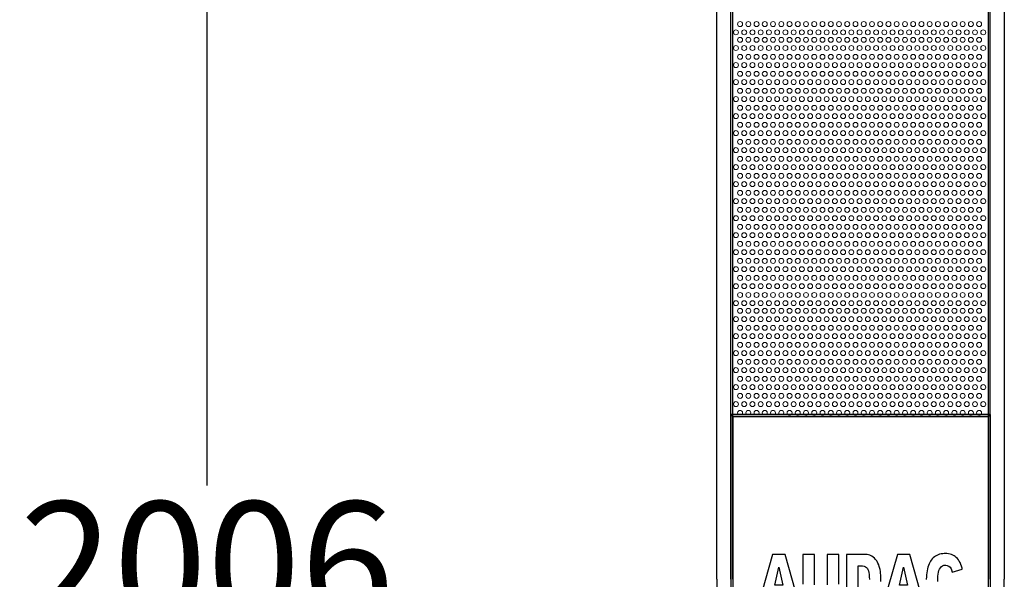
# Model space of a CAD drawing. Units: millimetres. Extents: x -169 to 1807, y -18 to 2327.
# Drawn here: x -169 to 70, y 1324 to 1459 of the extents above; entities that cross this region are included whole.
import ezdxf

# ---------------------------------------------------------------- set-up
doc = ezdxf.new("R2010")
doc.units = ezdxf.units.MM
for name, color, linetype, lineweight in [('Dimension', 7, 'Continuous', 15), ('Visible (ISO)', 7, 'Continuous', 25), ('Visible Narrow (ISO)', 7, 'Continuous', 5)]:
    doc.layers.add(name, color=color, linetype=linetype, lineweight=lineweight)
doc.styles.get("Standard").update_dxf_attribs({"font": 'arial.ttf'})
doc.dimstyles.new('ISO-25', dxfattribs={"dimtxt": 30, "dimasz": 30, "dimexe": 1.25, "dimexo": 0.625, "dimgap": 7.5, "dimtad": 1, "dimtih": 1, "dimtoh": 1, "dimtxsty": 'Standard', "dimcen": 2.5, "dimadec": 0, "dimazin": 0, "dimtfac": 1, "dimtmove": 0, "dimatfit": 3, "dimfxl": 0, "dimarcsym": 0})

# ---------------------------------------------------------------- blocks, each defined once
blk = doc.blocks.new('*D6')
at = {"layer": 'Defpoints', "color": 0, "transparency": 16777216}
for p in [(-123.65, 2326.5), (0.1, 2326.5), (0.1, 320.5)]:
    blk.add_point(p, dxfattribs=at)
at = {"layer": 'Dimension', "color": 0, "lineweight": -2, "transparency": 16777216}
for p, q in [((-0.53, 2326.5), (-124.9, 2326.5)), ((-123.65, 2296.5), (-123.65, 1346.32)), ((-123.65, 350.5), (-123.65, 1300.68)), ((-0.53, 320.5), (-124.9, 320.5))]:
    blk.add_line(p, q, dxfattribs=at)
at = {"layer": 'Dimension', "color": 0, "transparency": 16777216}
for points in [[(-128.65, 2296.5), (-118.65, 2296.5), (-123.65, 2326.5)], [(-128.65, 350.5), (-118.65, 350.5), (-123.65, 320.5)]]:
    blk.add_solid(points, dxfattribs=at)
at = {"layer": 'Dimension', "color": 0, "transparency": 16777216, "insert": (-123.65, 1323.5), "char_height": 30, "attachment_point": 5}
blk.add_mtext('2006', dxfattribs=at)

msp = doc.modelspace()

# ---------------------------------------------------------------- linework, layer by layer
at = {"layer": 'Visible (ISO)'}
for p, q in [((0.056, 1323.5), (0.056, 2323.5)), ((3.456, 1323.5), (3.456, 2323.5)), ((3.93, 1323.5), (3.93, 2323.5)), ((65.93, 1323.5), (65.93, 2323.5)), ((66.404, 1323.5), (66.404, 2323.5)), ((69.804, 2323.5), (69.804, 1323.5)), ((3.456, 1363.5), (66.404, 1363.5)), ((3.456, 1363.5), (3.456, 1283.5)), ((66.404, 1363.5), (3.456, 1363.5)), ((3.956, 1363), (65.904, 1363)), ((3.956, 1363), (3.956, 1284)), ((65.904, 1363), (65.904, 1284)), ((66.404, 1363.5), (66.404, 1283.5)), ((0.056, 1323.5), (0.056, 323.5)), ((3.456, 1323.5), (3.456, 323.5)), ((3.93, 1323.5), (3.93, 323.5)), ((65.93, 323.5), (65.93, 1323.5)), ((66.404, 1323.5), (66.404, 323.5)), ((69.804, 323.5), (69.804, 1323.5))]:
    msp.add_line(p, q, dxfattribs=at)
for points in [[(13.59, 1329.553), (10.186, 1317.452), (13.048, 1317.452), (13.485, 1319.452), (16.668, 1319.452), (17.126, 1317.452), (20.055, 1317.452), (16.646, 1329.553)], [(43.854, 1329.553), (40.445, 1317.452), (43.313, 1317.452), (43.749, 1319.452), (46.926, 1319.452), (47.385, 1317.452), (50.319, 1317.452), (46.91, 1329.553)], [(15.087, 1326.414), (16.088, 1322.065), (14.093, 1322.065)], [(45.352, 1326.414), (46.346, 1322.065), (44.357, 1322.065)]]:
    msp.add_lwpolyline(points, close=True, dxfattribs=at)
for points in [[(23.752, 1322.17), (23.752, 1329.553), (20.956, 1329.553), (20.956, 1322.347)], [(29.648, 1322.347), (29.648, 1329.553), (26.852, 1329.553), (26.852, 1322.17)], [(39.876, 1322.961), (39.881, 1323.541), (39.876, 1324.016), (39.848, 1324.497), (39.804, 1324.972), (39.743, 1325.436), (39.66, 1325.889), (39.599, 1326.16), (39.478, 1326.613), (39.323, 1327.044), (39.146, 1327.448), (38.942, 1327.829), (38.837, 1327.995), (38.588, 1328.332), (38.317, 1328.63), (38.019, 1328.884), (37.693, 1329.105), (37.5, 1329.21), (37.201, 1329.332), (36.87, 1329.426), (36.51, 1329.498), (36.118, 1329.536), (35.704, 1329.553), (31.537, 1329.553), (31.537, 1317.452)], [(55.248, 1329.752), (54.85, 1329.724), (54.469, 1329.663), (54.11, 1329.575), (53.767, 1329.459), (53.441, 1329.315), (53.132, 1329.138), (52.844, 1328.934), (52.574, 1328.702), (52.319, 1328.442), (52.082, 1328.149), (51.927, 1327.928), (51.728, 1327.597), (51.551, 1327.243), (51.397, 1326.862), (51.259, 1326.458), (51.142, 1326.033), (51.049, 1325.58), (50.977, 1325.105), (50.921, 1324.607), (50.894, 1324.082), (50.883, 1323.535), (50.883, 1323.458)], [(53.701, 1322.933), (53.69, 1323.557), (53.69, 1323.685), (53.712, 1324.265), (53.762, 1324.779), (53.834, 1325.226), (53.938, 1325.613), (54.077, 1325.939), (54.292, 1326.304), (54.552, 1326.591), (54.845, 1326.795), (55.171, 1326.917), (55.535, 1326.961), (55.613, 1326.956), (55.972, 1326.889), (56.292, 1326.729), (56.342, 1326.696), (56.63, 1326.425), (56.873, 1326.066), (57, 1325.768), (57.143, 1325.259), (59.619, 1325.994), (59.564, 1326.204), (59.42, 1326.685), (59.254, 1327.133), (59.072, 1327.547), (58.873, 1327.923), (58.652, 1328.26), (58.42, 1328.564), (58.16, 1328.834), (57.911, 1329.05), (57.63, 1329.238), (57.326, 1329.398), (57, 1329.525), (56.652, 1329.625), (56.276, 1329.702), (55.884, 1329.746), (55.464, 1329.757), (55.248, 1329.752)], [(34.339, 1320.203), (34.339, 1326.812), (35.041, 1326.812), (35.405, 1326.79), (35.781, 1326.707), (36.107, 1326.563), (36.378, 1326.364), (36.599, 1326.099), (36.726, 1325.867), (36.848, 1325.53), (36.947, 1325.121), (37.013, 1324.64), (37.052, 1324.088), (37.069, 1323.469)]]:
    msp.add_lwpolyline(points, dxfattribs=at)
for points in [[(3.956, 1363), (3.847, 1363.109), (3.738, 1363.218), (3.636, 1363.32), (3.547, 1363.408), (3.482, 1363.474), (3.456, 1363.5)], [(66.404, 1363.5), (66.378, 1363.474), (66.313, 1363.408), (66.224, 1363.32), (66.122, 1363.218), (66.013, 1363.109), (65.904, 1363)]]:
    msp.add_spline(points, degree=3, dxfattribs=at)
at = {"layer": 'Visible Narrow (ISO)'}
for centre in [(5.698, 1458.324), (7.698, 1458.324), (9.698, 1458.324), (11.698, 1458.324), (13.698, 1458.324), (15.698, 1458.324), (17.698, 1458.324), (19.698, 1458.324), (21.698, 1458.324), (23.698, 1458.324), (25.698, 1458.324), (27.698, 1458.324), (29.698, 1458.324), (31.698, 1458.324), (33.698, 1458.324), (35.698, 1458.324), (37.698, 1458.324), (39.698, 1458.324), (41.698, 1458.324), (43.698, 1458.324), (45.698, 1458.324), (47.698, 1458.324), (49.698, 1458.324), (51.698, 1458.324), (53.698, 1458.324), (55.698, 1458.324), (57.698, 1458.324), (59.698, 1458.324), (61.698, 1458.324), (63.698, 1458.324), (4.698, 1456.324), (5.698, 1454.499), (6.698, 1456.324), (7.698, 1454.499), (8.698, 1456.324), (9.698, 1454.499), (10.698, 1456.324), (11.698, 1454.499), (12.698, 1456.324), (13.698, 1454.499), (14.698, 1456.324), (15.698, 1454.499), (16.698, 1456.324), (16.698, 1456.324), (17.698, 1454.499), (18.698, 1456.324), (19.698, 1454.499), (20.698, 1456.324), (21.698, 1454.499), (22.698, 1456.324), (23.698, 1454.499), (24.698, 1456.324), (25.698, 1454.499), (26.698, 1456.324), (27.698, 1454.499), (28.698, 1456.324), (28.698, 1456.324), (29.698, 1454.499), (30.698, 1456.324), (31.698, 1454.499), (32.698, 1456.324), (33.698, 1454.499), (34.698, 1456.324), (35.698, 1454.499), (36.698, 1456.324), (37.698, 1454.499), (38.698, 1456.324), (39.698, 1454.499), (40.698, 1456.324), (40.698, 1456.324), (41.698, 1454.499), (42.698, 1456.324), (43.698, 1454.499), (44.698, 1456.324), (45.698, 1454.499), (46.698, 1456.324), (47.698, 1454.499), (48.698, 1456.324), (49.698, 1454.499), (50.698, 1456.324), (51.698, 1454.499), (52.698, 1456.324), (52.698, 1456.324), (53.698, 1454.499), (54.698, 1456.324), (55.698, 1454.499), (56.698, 1456.324), (57.698, 1454.499), (58.698, 1456.324), (59.698, 1454.499), (60.698, 1456.324), (61.698, 1454.499), (62.698, 1456.324), (63.698, 1454.499), (64.698, 1456.324), (4.698, 1452.499), (6.698, 1452.499), (8.698, 1452.499), (10.698, 1452.499), (12.698, 1452.499), (14.698, 1452.499), (16.698, 1452.499), (16.698, 1452.499), (18.698, 1452.499), (20.698, 1452.499), (22.698, 1452.499), (24.698, 1452.499), (26.698, 1452.499), (28.698, 1452.499), (28.698, 1452.499), (30.698, 1452.499), (32.698, 1452.499), (34.698, 1452.499), (36.698, 1452.499), (38.698, 1452.499), (40.698, 1452.499), (40.698, 1452.499), (42.698, 1452.499), (44.698, 1452.499), (46.698, 1452.499), (48.698, 1452.499), (50.698, 1452.499), (52.698, 1452.499), (52.698, 1452.499), (54.698, 1452.499), (56.698, 1452.499), (58.698, 1452.499), (60.698, 1452.499), (62.698, 1452.499), (64.698, 1452.499), (5.698, 1450.369), (7.698, 1450.369), (9.698, 1450.369), (11.698, 1450.369), (13.698, 1450.369), (15.698, 1450.369), (17.698, 1450.369), (19.698, 1450.369), (21.698, 1450.369), (23.698, 1450.369), (25.698, 1450.369), (27.698, 1450.369), (29.698, 1450.369), (31.698, 1450.369), (33.698, 1450.369), (35.698, 1450.369), (37.698, 1450.369), (39.698, 1450.369), (41.698, 1450.369), (43.698, 1450.369), (45.698, 1450.369), (47.698, 1450.369), (49.698, 1450.369), (51.698, 1450.369), (53.698, 1450.369), (55.698, 1450.369), (57.698, 1450.369), (59.698, 1450.369), (61.698, 1450.369), (63.698, 1450.369), (4.698, 1448.369), (6.698, 1448.369), (8.698, 1448.369), (10.698, 1448.369), (12.698, 1448.369), (14.698, 1448.369), (16.698, 1448.369), (16.698, 1448.369), (18.698, 1448.369), (20.698, 1448.369), (22.698, 1448.369), (24.698, 1448.369), (26.698, 1448.369), (28.698, 1448.369), (28.698, 1448.369), (30.698, 1448.369), (32.698, 1448.369), (34.698, 1448.369), (36.698, 1448.369), (38.698, 1448.369), (40.698, 1448.369), (40.698, 1448.369), (42.698, 1448.369), (44.698, 1448.369), (46.698, 1448.369), (48.698, 1448.369), (50.698, 1448.369), (52.698, 1448.369), (52.698, 1448.369), (54.698, 1448.369), (56.698, 1448.369), (58.698, 1448.369), (60.698, 1448.369), (62.698, 1448.369), (64.698, 1448.369), (5.698, 1446.239), (7.698, 1446.239), (9.698, 1446.239), (11.698, 1446.239), (13.698, 1446.239), (15.698, 1446.239), (17.698, 1446.239), (19.698, 1446.239), (21.698, 1446.239), (23.698, 1446.239), (25.698, 1446.239), (27.698, 1446.239), (29.698, 1446.239), (31.698, 1446.239), (33.698, 1446.239), (35.698, 1446.239), (37.698, 1446.239), (39.698, 1446.239), (41.698, 1446.239), (43.698, 1446.239), (45.698, 1446.239), (47.698, 1446.239), (49.698, 1446.239), (51.698, 1446.239), (53.698, 1446.239), (55.698, 1446.239), (57.698, 1446.239), (59.698, 1446.239), (61.698, 1446.239), (63.698, 1446.239), (4.698, 1444.239), (6.698, 1444.239), (8.698, 1444.239), (10.698, 1444.239), (12.698, 1444.239), (14.698, 1444.239), (16.698, 1444.239), (16.698, 1444.239), (18.698, 1444.239), (20.698, 1444.239), (22.698, 1444.239), (24.698, 1444.239), (26.698, 1444.239), (28.698, 1444.239), (28.698, 1444.239), (30.698, 1444.239), (32.698, 1444.239), (34.698, 1444.239), (36.698, 1444.239), (38.698, 1444.239), (40.698, 1444.239), (40.698, 1444.239), (42.698, 1444.239), (44.698, 1444.239), (46.698, 1444.239), (48.698, 1444.239), (50.698, 1444.239), (52.698, 1444.239), (52.698, 1444.239), (54.698, 1444.239), (56.698, 1444.239), (58.698, 1444.239), (60.698, 1444.239), (62.698, 1444.239), (64.698, 1444.239), (4.698, 1440.109), (5.698, 1442.109), (6.698, 1440.109), (7.698, 1442.109), (8.698, 1440.109), (9.698, 1442.109), (10.698, 1440.109), (11.698, 1442.109), (12.698, 1440.109), (13.698, 1442.109), (14.698, 1440.109), (15.698, 1442.109), (16.698, 1440.109), (16.698, 1440.109), (17.698, 1442.109), (18.698, 1440.109), (19.698, 1442.109), (20.698, 1440.109), (21.698, 1442.109), (22.698, 1440.109), (23.698, 1442.109), (24.698, 1440.109), (25.698, 1442.109), (26.698, 1440.109), (27.698, 1442.109), (28.698, 1440.109), (28.698, 1440.109), (29.698, 1442.109), (30.698, 1440.109), (31.698, 1442.109), (32.698, 1440.109), (33.698, 1442.109), (34.698, 1440.109), (35.698, 1442.109), (36.698, 1440.109), (37.698, 1442.109), (38.698, 1440.109), (39.698, 1442.109), (40.698, 1440.109), (40.698, 1440.109), (41.698, 1442.109), (42.698, 1440.109), (43.698, 1442.109), (44.698, 1440.109), (45.698, 1442.109), (46.698, 1440.109), (47.698, 1442.109), (48.698, 1440.109), (49.698, 1442.109), (50.698, 1440.109), (51.698, 1442.109), (52.698, 1440.109), (52.698, 1440.109), (53.698, 1442.109), (54.698, 1440.109), (55.698, 1442.109), (56.698, 1440.109), (57.698, 1442.109), (58.698, 1440.109), (59.698, 1442.109), (60.698, 1440.109), (61.698, 1442.109), (62.698, 1440.109), (63.698, 1442.109), (64.698, 1440.109), (5.698, 1437.979), (7.698, 1437.979), (9.698, 1437.979), (11.698, 1437.979), (13.698, 1437.979), (15.698, 1437.979), (17.698, 1437.979), (19.698, 1437.979), (21.698, 1437.979), (23.698, 1437.979), (25.698, 1437.979), (27.698, 1437.979), (29.698, 1437.979), (31.698, 1437.979), (33.698, 1437.979), (35.698, 1437.979), (37.698, 1437.979), (39.698, 1437.979), (41.698, 1437.979), (43.698, 1437.979), (45.698, 1437.979), (47.698, 1437.979), (49.698, 1437.979), (51.698, 1437.979), (53.698, 1437.979), (55.698, 1437.979), (57.698, 1437.979), (59.698, 1437.979), (61.698, 1437.979), (63.698, 1437.979), (4.698, 1435.979), (6.698, 1435.979), (8.698, 1435.979), (10.698, 1435.979), (12.698, 1435.979), (14.698, 1435.979), (16.698, 1435.979), (16.698, 1435.979), (18.698, 1435.979), (20.698, 1435.979), (22.698, 1435.979), (24.698, 1435.979), (26.698, 1435.979), (28.698, 1435.979), (28.698, 1435.979), (30.698, 1435.979), (32.698, 1435.979), (34.698, 1435.979), (36.698, 1435.979), (38.698, 1435.979), (40.698, 1435.979), (40.698, 1435.979), (42.698, 1435.979), (44.698, 1435.979), (46.698, 1435.979), (48.698, 1435.979), (50.698, 1435.979), (52.698, 1435.979), (52.698, 1435.979), (54.698, 1435.979), (56.698, 1435.979), (58.698, 1435.979), (60.698, 1435.979), (62.698, 1435.979), (64.698, 1435.979), (5.698, 1433.849), (7.698, 1433.849), (9.698, 1433.849), (11.698, 1433.849), (13.698, 1433.849), (15.698, 1433.849), (17.698, 1433.849), (19.698, 1433.849), (21.698, 1433.849), (23.698, 1433.849), (25.698, 1433.849), (27.698, 1433.849), (29.698, 1433.849), (31.698, 1433.849), (33.698, 1433.849), (35.698, 1433.849), (37.698, 1433.849), (39.698, 1433.849), (41.698, 1433.849), (43.698, 1433.849), (45.698, 1433.849), (47.698, 1433.849), (49.698, 1433.849), (51.698, 1433.849), (53.698, 1433.849), (55.698, 1433.849), (57.698, 1433.849), (59.698, 1433.849), (61.698, 1433.849), (63.698, 1433.849), (4.698, 1431.849), (6.698, 1431.849), (8.698, 1431.849), (10.698, 1431.849), (12.698, 1431.849), (14.698, 1431.849), (16.698, 1431.849), (16.698, 1431.849), (18.698, 1431.849), (20.698, 1431.849), (22.698, 1431.849), (24.698, 1431.849), (26.698, 1431.849), (28.698, 1431.849), (28.698, 1431.849), (30.698, 1431.849), (32.698, 1431.849), (34.698, 1431.849), (36.698, 1431.849), (38.698, 1431.849), (40.698, 1431.849), (40.698, 1431.849), (42.698, 1431.849), (44.698, 1431.849), (46.698, 1431.849), (48.698, 1431.849), (50.698, 1431.849), (52.698, 1431.849), (52.698, 1431.849), (54.698, 1431.849), (56.698, 1431.849), (58.698, 1431.849), (60.698, 1431.849), (62.698, 1431.849), (64.698, 1431.849), (5.698, 1429.719), (7.698, 1429.719), (9.698, 1429.719), (11.698, 1429.719), (13.698, 1429.719), (15.698, 1429.719), (17.698, 1429.719), (19.698, 1429.719), (21.698, 1429.719), (23.698, 1429.719), (25.698, 1429.719), (27.698, 1429.719), (29.698, 1429.719), (31.698, 1429.719), (33.698, 1429.719), (35.698, 1429.719), (37.698, 1429.719), (39.698, 1429.719), (41.698, 1429.719), (43.698, 1429.719), (45.698, 1429.719), (47.698, 1429.719), (49.698, 1429.719), (51.698, 1429.719), (53.698, 1429.719), (55.698, 1429.719), (57.698, 1429.719), (59.698, 1429.719), (61.698, 1429.719), (63.698, 1429.719), (4.698, 1427.719), (5.698, 1425.589), (6.698, 1427.719), (7.698, 1425.589), (8.698, 1427.719), (9.698, 1425.589), (10.698, 1427.719), (11.698, 1425.589), (12.698, 1427.719), (13.698, 1425.589), (14.698, 1427.719), (15.698, 1425.589), (16.698, 1427.719), (16.698, 1427.719), (17.698, 1425.589), (18.698, 1427.719), (19.698, 1425.589), (20.698, 1427.719), (21.698, 1425.589), (22.698, 1427.719), (23.698, 1425.589), (24.698, 1427.719), (25.698, 1425.589), (26.698, 1427.719), (27.698, 1425.589), (28.698, 1427.719), (28.698, 1427.719), (29.698, 1425.589), (30.698, 1427.719), (31.698, 1425.589), (32.698, 1427.719), (33.698, 1425.589), (34.698, 1427.719), (35.698, 1425.589), (36.698, 1427.719), (37.698, 1425.589), (38.698, 1427.719), (39.698, 1425.589), (40.698, 1427.719), (40.698, 1427.719), (41.698, 1425.589), (42.698, 1427.719), (43.698, 1425.589), (44.698, 1427.719), (45.698, 1425.589), (46.698, 1427.719), (47.698, 1425.589), (48.698, 1427.719), (49.698, 1425.589), (50.698, 1427.719), (51.698, 1425.589), (52.698, 1427.719), (52.698, 1427.719), (53.698, 1425.589), (54.698, 1427.719), (55.698, 1425.589), (56.698, 1427.719), (57.698, 1425.589), (58.698, 1427.719), (59.698, 1425.589), (60.698, 1427.719), (61.698, 1425.589), (62.698, 1427.719), (63.698, 1425.589), (64.698, 1427.719), (4.698, 1423.589), (6.698, 1423.589), (8.698, 1423.589), (10.698, 1423.589), (12.698, 1423.589), (14.698, 1423.589), (16.698, 1423.589), (16.698, 1423.589), (18.698, 1423.589), (20.698, 1423.589), (22.698, 1423.589), (24.698, 1423.589), (26.698, 1423.589), (28.698, 1423.589), (28.698, 1423.589), (30.698, 1423.589), (32.698, 1423.589), (34.698, 1423.589), (36.698, 1423.589), (38.698, 1423.589), (40.698, 1423.589), (40.698, 1423.589), (42.698, 1423.589), (44.698, 1423.589), (46.698, 1423.589), (48.698, 1423.589), (50.698, 1423.589), (52.698, 1423.589), (52.698, 1423.589), (54.698, 1423.589), (56.698, 1423.589), (58.698, 1423.589), (60.698, 1423.589), (62.698, 1423.589), (64.698, 1423.589), (5.698, 1421.459), (7.698, 1421.459), (9.698, 1421.459), (11.698, 1421.459), (13.698, 1421.459), (15.698, 1421.459), (17.698, 1421.459), (19.698, 1421.459), (21.698, 1421.459), (23.698, 1421.459), (25.698, 1421.459), (27.698, 1421.459), (29.698, 1421.459), (31.698, 1421.459), (33.698, 1421.459), (35.698, 1421.459), (37.698, 1421.459), (39.698, 1421.459), (41.698, 1421.459), (43.698, 1421.459), (45.698, 1421.459), (47.698, 1421.459), (49.698, 1421.459), (51.698, 1421.459), (53.698, 1421.459), (55.698, 1421.459), (57.698, 1421.459), (59.698, 1421.459), (61.698, 1421.459), (63.698, 1421.459), (4.698, 1419.459), (6.698, 1419.459), (8.698, 1419.459), (10.698, 1419.459), (12.698, 1419.459), (14.698, 1419.459), (16.698, 1419.459), (16.698, 1419.459), (18.698, 1419.459), (20.698, 1419.459), (22.698, 1419.459), (24.698, 1419.459), (26.698, 1419.459), (28.698, 1419.459), (28.698, 1419.459), (30.698, 1419.459), (32.698, 1419.459), (34.698, 1419.459), (36.698, 1419.459), (38.698, 1419.459), (40.698, 1419.459), (40.698, 1419.459), (42.698, 1419.459), (44.698, 1419.459), (46.698, 1419.459), (48.698, 1419.459), (50.698, 1419.459), (52.698, 1419.459), (52.698, 1419.459), (54.698, 1419.459), (56.698, 1419.459), (58.698, 1419.459), (60.698, 1419.459), (62.698, 1419.459), (64.698, 1419.459), (5.698, 1417.329), (7.698, 1417.329), (9.698, 1417.329), (11.698, 1417.329), (13.698, 1417.329), (15.698, 1417.329), (17.698, 1417.329), (19.698, 1417.329), (21.698, 1417.329), (23.698, 1417.329), (25.698, 1417.329), (27.698, 1417.329), (29.698, 1417.329), (31.698, 1417.329), (33.698, 1417.329), (35.698, 1417.329), (37.698, 1417.329), (39.698, 1417.329), (41.698, 1417.329), (43.698, 1417.329), (45.698, 1417.329), (47.698, 1417.329), (49.698, 1417.329), (51.698, 1417.329), (53.698, 1417.329), (55.698, 1417.329), (57.698, 1417.329), (59.698, 1417.329), (61.698, 1417.329), (63.698, 1417.329), (4.698, 1415.329), (6.698, 1415.329), (8.698, 1415.329), (10.698, 1415.329), (12.698, 1415.329), (14.698, 1415.329), (16.698, 1415.329), (16.698, 1415.329), (18.698, 1415.329), (20.698, 1415.329), (22.698, 1415.329), (24.698, 1415.329), (26.698, 1415.329), (28.698, 1415.329), (28.698, 1415.329), (30.698, 1415.329), (32.698, 1415.329), (34.698, 1415.329), (36.698, 1415.329), (38.698, 1415.329), (40.698, 1415.329), (40.698, 1415.329), (42.698, 1415.329), (44.698, 1415.329), (46.698, 1415.329), (48.698, 1415.329), (50.698, 1415.329), (52.698, 1415.329), (52.698, 1415.329), (54.698, 1415.329), (56.698, 1415.329), (58.698, 1415.329), (60.698, 1415.329), (62.698, 1415.329), (64.698, 1415.329), (4.698, 1411.199), (5.698, 1413.199), (6.698, 1411.199), (7.698, 1413.199), (8.698, 1411.199), (9.698, 1413.199), (10.698, 1411.199), (11.698, 1413.199), (12.698, 1411.199), (13.698, 1413.199), (14.698, 1411.199), (15.698, 1413.199), (16.698, 1411.199), (16.698, 1411.199), (17.698, 1413.199), (18.698, 1411.199), (19.698, 1413.199), (20.698, 1411.199), (21.698, 1413.199), (22.698, 1411.199), (23.698, 1413.199), (24.698, 1411.199), (25.698, 1413.199), (26.698, 1411.199), (27.698, 1413.199), (28.698, 1411.199), (28.698, 1411.199), (29.698, 1413.199), (30.698, 1411.199), (31.698, 1413.199), (32.698, 1411.199), (33.698, 1413.199), (34.698, 1411.199), (35.698, 1413.199), (36.698, 1411.199), (37.698, 1413.199), (38.698, 1411.199), (39.698, 1413.199), (40.698, 1411.199), (40.698, 1411.199), (41.698, 1413.199), (42.698, 1411.199), (43.698, 1413.199), (44.698, 1411.199), (45.698, 1413.199), (46.698, 1411.199), (47.698, 1413.199), (48.698, 1411.199), (49.698, 1413.199), (50.698, 1411.199), (51.698, 1413.199), (52.698, 1411.199), (52.698, 1411.199), (53.698, 1413.199), (54.698, 1411.199), (55.698, 1413.199), (56.698, 1411.199), (57.698, 1413.199), (58.698, 1411.199), (59.698, 1413.199), (60.698, 1411.199), (61.698, 1413.199), (62.698, 1411.199), (63.698, 1413.199), (64.698, 1411.199), (5.698, 1409.069), (7.698, 1409.069), (9.698, 1409.069), (11.698, 1409.069), (13.698, 1409.069), (15.698, 1409.069), (17.698, 1409.069), (19.698, 1409.069), (21.698, 1409.069), (23.698, 1409.069), (25.698, 1409.069), (27.698, 1409.069), (29.698, 1409.069), (31.698, 1409.069), (33.698, 1409.069), (35.698, 1409.069), (37.698, 1409.069), (39.698, 1409.069), (41.698, 1409.069), (43.698, 1409.069), (45.698, 1409.069), (47.698, 1409.069), (49.698, 1409.069), (51.698, 1409.069), (53.698, 1409.069), (55.698, 1409.069), (57.698, 1409.069), (59.698, 1409.069), (61.698, 1409.069), (63.698, 1409.069), (4.698, 1407.069), (6.698, 1407.069), (8.698, 1407.069), (10.698, 1407.069), (12.698, 1407.069), (14.698, 1407.069), (16.698, 1407.069), (16.698, 1407.069), (18.698, 1407.069), (20.698, 1407.069), (22.698, 1407.069), (24.698, 1407.069), (26.698, 1407.069), (28.698, 1407.069), (28.698, 1407.069), (30.698, 1407.069), (32.698, 1407.069), (34.698, 1407.069), (36.698, 1407.069), (38.698, 1407.069), (40.698, 1407.069), (40.698, 1407.069), (42.698, 1407.069), (44.698, 1407.069), (46.698, 1407.069), (48.698, 1407.069), (50.698, 1407.069), (52.698, 1407.069), (52.698, 1407.069), (54.698, 1407.069), (56.698, 1407.069), (58.698, 1407.069), (60.698, 1407.069), (62.698, 1407.069), (64.698, 1407.069), (5.698, 1404.939), (7.698, 1404.939), (9.698, 1404.939), (11.698, 1404.939), (13.698, 1404.939), (15.698, 1404.939), (17.698, 1404.939), (19.698, 1404.939), (21.698, 1404.939), (23.698, 1404.939), (25.698, 1404.939), (27.698, 1404.939), (29.698, 1404.939), (31.698, 1404.939), (33.698, 1404.939), (35.698, 1404.939), (37.698, 1404.939), (39.698, 1404.939), (41.698, 1404.939), (43.698, 1404.939), (45.698, 1404.939), (47.698, 1404.939), (49.698, 1404.939), (51.698, 1404.939), (53.698, 1404.939), (55.698, 1404.939), (57.698, 1404.939), (59.698, 1404.939), (61.698, 1404.939), (63.698, 1404.939), (4.698, 1402.939), (6.698, 1402.939), (8.698, 1402.939), (10.698, 1402.939), (12.698, 1402.939), (14.698, 1402.939), (16.698, 1402.939), (16.698, 1402.939), (18.698, 1402.939), (20.698, 1402.939), (22.698, 1402.939), (24.698, 1402.939), (26.698, 1402.939), (28.698, 1402.939), (28.698, 1402.939), (30.698, 1402.939), (32.698, 1402.939), (34.698, 1402.939), (36.698, 1402.939), (38.698, 1402.939), (40.698, 1402.939), (40.698, 1402.939), (42.698, 1402.939), (44.698, 1402.939), (46.698, 1402.939), (48.698, 1402.939), (50.698, 1402.939), (52.698, 1402.939), (52.698, 1402.939), (54.698, 1402.939), (56.698, 1402.939), (58.698, 1402.939), (60.698, 1402.939), (62.698, 1402.939), (64.698, 1402.939), (5.698, 1400.809), (7.698, 1400.809), (9.698, 1400.809), (11.698, 1400.809), (13.698, 1400.809), (15.698, 1400.809), (17.698, 1400.809), (19.698, 1400.809), (21.698, 1400.809), (23.698, 1400.809), (25.698, 1400.809), (27.698, 1400.809), (29.698, 1400.809), (31.698, 1400.809), (33.698, 1400.809), (35.698, 1400.809), (37.698, 1400.809), (39.698, 1400.809), (41.698, 1400.809), (43.698, 1400.809), (45.698, 1400.809), (47.698, 1400.809), (49.698, 1400.809), (51.698, 1400.809), (53.698, 1400.809), (55.698, 1400.809), (57.698, 1400.809), (59.698, 1400.809), (61.698, 1400.809), (63.698, 1400.809), (4.698, 1398.809), (6.698, 1398.809), (8.698, 1398.809), (10.698, 1398.809), (12.698, 1398.809), (14.698, 1398.809), (16.698, 1398.809), (16.698, 1398.809), (18.698, 1398.809), (20.698, 1398.809), (22.698, 1398.809), (24.698, 1398.809), (26.698, 1398.809), (28.698, 1398.809), (28.698, 1398.809), (30.698, 1398.809), (32.698, 1398.809), (34.698, 1398.809), (36.698, 1398.809), (38.698, 1398.809), (40.698, 1398.809), (40.698, 1398.809), (42.698, 1398.809), (44.698, 1398.809), (46.698, 1398.809), (48.698, 1398.809), (50.698, 1398.809), (52.698, 1398.809), (52.698, 1398.809), (54.698, 1398.809), (56.698, 1398.809), (58.698, 1398.809), (60.698, 1398.809), (62.698, 1398.809), (64.698, 1398.809), (4.698, 1394.679), (5.698, 1396.679), (6.698, 1394.679), (7.698, 1396.679), (8.698, 1394.679), (9.698, 1396.679), (10.698, 1394.679), (11.698, 1396.679), (12.698, 1394.679), (13.698, 1396.679), (14.698, 1394.679), (15.698, 1396.679), (16.698, 1394.679), (16.698, 1394.679), (17.698, 1396.679), (18.698, 1394.679), (19.698, 1396.679), (20.698, 1394.679), (21.698, 1396.679), (22.698, 1394.679), (23.698, 1396.679), (24.698, 1394.679), (25.698, 1396.679), (26.698, 1394.679), (27.698, 1396.679), (28.698, 1394.679), (28.698, 1394.679), (29.698, 1396.679), (30.698, 1394.679), (31.698, 1396.679), (32.698, 1394.679), (33.698, 1396.679), (34.698, 1394.679), (35.698, 1396.679), (36.698, 1394.679), (37.698, 1396.679), (38.698, 1394.679), (39.698, 1396.679), (40.698, 1394.679), (40.698, 1394.679), (41.698, 1396.679), (42.698, 1394.679), (43.698, 1396.679), (44.698, 1394.679), (45.698, 1396.679), (46.698, 1394.679), (47.698, 1396.679), (48.698, 1394.679), (49.698, 1396.679), (50.698, 1394.679), (51.698, 1396.679), (52.698, 1394.679), (52.698, 1394.679), (53.698, 1396.679), (54.698, 1394.679), (55.698, 1396.679), (56.698, 1394.679), (57.698, 1396.679), (58.698, 1394.679), (59.698, 1396.679), (60.698, 1394.679), (61.698, 1396.679), (62.698, 1394.679), (63.698, 1396.679), (64.698, 1394.679), (5.698, 1392.549), (7.698, 1392.549), (9.698, 1392.549), (11.698, 1392.549), (13.698, 1392.549), (15.698, 1392.549), (17.698, 1392.549), (19.698, 1392.549), (21.698, 1392.549), (23.698, 1392.549), (25.698, 1392.549), (27.698, 1392.549), (29.698, 1392.549), (31.698, 1392.549), (33.698, 1392.549), (35.698, 1392.549), (37.698, 1392.549), (39.698, 1392.549), (41.698, 1392.549), (43.698, 1392.549), (45.698, 1392.549), (47.698, 1392.549), (49.698, 1392.549), (51.698, 1392.549), (53.698, 1392.549), (55.698, 1392.549), (57.698, 1392.549), (59.698, 1392.549), (61.698, 1392.549), (63.698, 1392.549), (4.698, 1390.549), (6.698, 1390.549), (8.698, 1390.549), (10.698, 1390.549), (12.698, 1390.549), (14.698, 1390.549), (16.698, 1390.549), (16.698, 1390.549), (18.698, 1390.549), (20.698, 1390.549), (22.698, 1390.549), (24.698, 1390.549), (26.698, 1390.549), (28.698, 1390.549), (28.698, 1390.549), (30.698, 1390.549), (32.698, 1390.549), (34.698, 1390.549), (36.698, 1390.549), (38.698, 1390.549), (40.698, 1390.549), (40.698, 1390.549), (42.698, 1390.549), (44.698, 1390.549), (46.698, 1390.549), (48.698, 1390.549), (50.698, 1390.549), (52.698, 1390.549), (52.698, 1390.549), (54.698, 1390.549), (56.698, 1390.549), (58.698, 1390.549), (60.698, 1390.549), (62.698, 1390.549), (64.698, 1390.549), (5.698, 1388.69), (7.698, 1388.69), (9.698, 1388.69), (11.698, 1388.69), (13.698, 1388.69), (15.698, 1388.69), (17.698, 1388.69), (19.698, 1388.69), (21.698, 1388.69), (23.698, 1388.69), (25.698, 1388.69), (27.698, 1388.69), (29.698, 1388.69), (31.698, 1388.69), (33.698, 1388.69), (35.698, 1388.69), (37.698, 1388.69), (39.698, 1388.69), (41.698, 1388.69), (43.698, 1388.69), (45.698, 1388.69), (47.698, 1388.69), (49.698, 1388.69), (51.698, 1388.69), (53.698, 1388.69), (55.698, 1388.69), (57.698, 1388.69), (59.698, 1388.69), (61.698, 1388.69), (63.698, 1388.69), (4.698, 1386.69), (6.698, 1386.69), (8.698, 1386.69), (10.698, 1386.69), (12.698, 1386.69), (14.698, 1386.69), (16.698, 1386.69), (16.698, 1386.69), (18.698, 1386.69), (20.698, 1386.69), (22.698, 1386.69), (24.698, 1386.69), (26.698, 1386.69), (28.698, 1386.69), (28.698, 1386.69), (30.698, 1386.69), (32.698, 1386.69), (34.698, 1386.69), (36.698, 1386.69), (38.698, 1386.69), (40.698, 1386.69), (40.698, 1386.69), (42.698, 1386.69), (44.698, 1386.69), (46.698, 1386.69), (48.698, 1386.69), (50.698, 1386.69), (52.698, 1386.69), (52.698, 1386.69), (54.698, 1386.69), (56.698, 1386.69), (58.698, 1386.69), (60.698, 1386.69), (62.698, 1386.69), (64.698, 1386.69), (4.698, 1382.56), (5.698, 1384.56), (6.698, 1382.56), (7.698, 1384.56), (8.698, 1382.56), (9.698, 1384.56), (10.698, 1382.56), (11.698, 1384.56), (12.698, 1382.56), (13.698, 1384.56), (14.698, 1382.56), (15.698, 1384.56), (16.698, 1382.56), (16.698, 1382.56), (17.698, 1384.56), (18.698, 1382.56), (19.698, 1384.56), (20.698, 1382.56), (21.698, 1384.56), (22.698, 1382.56), (23.698, 1384.56), (24.698, 1382.56), (25.698, 1384.56), (26.698, 1382.56), (27.698, 1384.56), (28.698, 1382.56), (28.698, 1382.56), (29.698, 1384.56), (30.698, 1382.56), (31.698, 1384.56), (32.698, 1382.56), (33.698, 1384.56), (34.698, 1382.56), (35.698, 1384.56), (36.698, 1382.56), (37.698, 1384.56), (38.698, 1382.56), (39.698, 1384.56), (40.698, 1382.56), (40.698, 1382.56), (41.698, 1384.56), (42.698, 1382.56), (43.698, 1384.56), (44.698, 1382.56), (45.698, 1384.56), (46.698, 1382.56), (47.698, 1384.56), (48.698, 1382.56), (49.698, 1384.56), (50.698, 1382.56), (51.698, 1384.56), (52.698, 1382.56), (52.698, 1382.56), (53.698, 1384.56), (54.698, 1382.56), (55.698, 1384.56), (56.698, 1382.56), (57.698, 1384.56), (58.698, 1382.56), (59.698, 1384.56), (60.698, 1382.56), (61.698, 1384.56), (62.698, 1382.56), (63.698, 1384.56), (64.698, 1382.56), (5.698, 1380.43), (7.698, 1380.43), (9.698, 1380.43), (11.698, 1380.43), (13.698, 1380.43), (15.698, 1380.43), (17.698, 1380.43), (19.698, 1380.43), (21.698, 1380.43), (23.698, 1380.43), (25.698, 1380.43), (27.698, 1380.43), (29.698, 1380.43), (31.698, 1380.43), (33.698, 1380.43), (35.698, 1380.43), (37.698, 1380.43), (39.698, 1380.43), (41.698, 1380.43), (43.698, 1380.43), (45.698, 1380.43), (47.698, 1380.43), (49.698, 1380.43), (51.698, 1380.43), (53.698, 1380.43), (55.698, 1380.43), (57.698, 1380.43), (59.698, 1380.43), (61.698, 1380.43), (63.698, 1380.43), (4.698, 1378.43), (6.698, 1378.43), (8.698, 1378.43), (10.698, 1378.43), (12.698, 1378.43), (14.698, 1378.43), (16.698, 1378.43), (16.698, 1378.43), (18.698, 1378.43), (20.698, 1378.43), (22.698, 1378.43), (24.698, 1378.43), (26.698, 1378.43), (28.698, 1378.43), (28.698, 1378.43), (30.698, 1378.43), (32.698, 1378.43), (34.698, 1378.43), (36.698, 1378.43), (38.698, 1378.43), (40.698, 1378.43), (40.698, 1378.43), (42.698, 1378.43), (44.698, 1378.43), (46.698, 1378.43), (48.698, 1378.43), (50.698, 1378.43), (52.698, 1378.43), (52.698, 1378.43), (54.698, 1378.43), (56.698, 1378.43), (58.698, 1378.43), (60.698, 1378.43), (62.698, 1378.43), (64.698, 1378.43), (5.698, 1376.3), (7.698, 1376.3), (9.698, 1376.3), (11.698, 1376.3), (13.698, 1376.3), (15.698, 1376.3), (17.698, 1376.3), (19.698, 1376.3), (21.698, 1376.3), (23.698, 1376.3), (25.698, 1376.3), (27.698, 1376.3), (29.698, 1376.3), (31.698, 1376.3), (33.698, 1376.3), (35.698, 1376.3), (37.698, 1376.3), (39.698, 1376.3), (41.698, 1376.3), (43.698, 1376.3), (45.698, 1376.3), (47.698, 1376.3), (49.698, 1376.3), (51.698, 1376.3), (53.698, 1376.3), (55.698, 1376.3), (57.698, 1376.3), (59.698, 1376.3), (61.698, 1376.3), (63.698, 1376.3), (4.698, 1374.3), (6.698, 1374.3), (8.698, 1374.3), (10.698, 1374.3), (12.698, 1374.3), (14.698, 1374.3), (16.698, 1374.3), (16.698, 1374.3), (18.698, 1374.3), (20.698, 1374.3), (22.698, 1374.3), (24.698, 1374.3), (26.698, 1374.3), (28.698, 1374.3), (28.698, 1374.3), (30.698, 1374.3), (32.698, 1374.3), (34.698, 1374.3), (36.698, 1374.3), (38.698, 1374.3), (40.698, 1374.3), (40.698, 1374.3), (42.698, 1374.3), (44.698, 1374.3), (46.698, 1374.3), (48.698, 1374.3), (50.698, 1374.3), (52.698, 1374.3), (52.698, 1374.3), (54.698, 1374.3), (56.698, 1374.3), (58.698, 1374.3), (60.698, 1374.3), (62.698, 1374.3), (64.698, 1374.3), (5.698, 1372.17), (7.698, 1372.17), (9.698, 1372.17), (11.698, 1372.17), (13.698, 1372.17), (15.698, 1372.17), (17.698, 1372.17), (19.698, 1372.17), (21.698, 1372.17), (23.698, 1372.17), (25.698, 1372.17), (27.698, 1372.17), (29.698, 1372.17), (31.698, 1372.17), (33.698, 1372.17), (35.698, 1372.17), (37.698, 1372.17), (39.698, 1372.17), (41.698, 1372.17), (43.698, 1372.17), (45.698, 1372.17), (47.698, 1372.17), (49.698, 1372.17), (51.698, 1372.17), (53.698, 1372.17), (55.698, 1372.17), (57.698, 1372.17), (59.698, 1372.17), (61.698, 1372.17), (63.698, 1372.17), (4.698, 1370.17), (6.698, 1370.17), (8.698, 1370.17), (10.698, 1370.17), (12.698, 1370.17), (14.698, 1370.17), (16.698, 1370.17), (16.698, 1370.17), (18.698, 1370.17), (20.698, 1370.17), (22.698, 1370.17), (24.698, 1370.17), (26.698, 1370.17), (28.698, 1370.17), (28.698, 1370.17), (30.698, 1370.17), (32.698, 1370.17), (34.698, 1370.17), (36.698, 1370.17), (38.698, 1370.17), (40.698, 1370.17), (40.698, 1370.17), (42.698, 1370.17), (44.698, 1370.17), (46.698, 1370.17), (48.698, 1370.17), (50.698, 1370.17), (52.698, 1370.17), (52.698, 1370.17), (54.698, 1370.17), (56.698, 1370.17), (58.698, 1370.17), (60.698, 1370.17), (62.698, 1370.17), (64.698, 1370.17), (4.698, 1366.04), (5.698, 1368.04), (6.698, 1366.04), (7.698, 1368.04), (8.698, 1366.04), (9.698, 1368.04), (10.698, 1366.04), (11.698, 1368.04), (12.698, 1366.04), (13.698, 1368.04), (14.698, 1366.04), (15.698, 1368.04), (16.698, 1366.04), (16.698, 1366.04), (17.698, 1368.04), (18.698, 1366.04), (19.698, 1368.04), (20.698, 1366.04), (21.698, 1368.04), (22.698, 1366.04), (23.698, 1368.04), (24.698, 1366.04), (25.698, 1368.04), (26.698, 1366.04), (27.698, 1368.04), (28.698, 1366.04), (28.698, 1366.04), (29.698, 1368.04), (30.698, 1366.04), (31.698, 1368.04), (32.698, 1366.04), (33.698, 1368.04), (34.698, 1366.04), (35.698, 1368.04), (36.698, 1366.04), (37.698, 1368.04), (38.698, 1366.04), (39.698, 1368.04), (40.698, 1366.04), (40.698, 1366.04), (41.698, 1368.04), (42.698, 1366.04), (43.698, 1368.04), (44.698, 1366.04), (45.698, 1368.04), (46.698, 1366.04), (47.698, 1368.04), (48.698, 1366.04), (49.698, 1368.04), (50.698, 1366.04), (51.698, 1368.04), (52.698, 1366.04), (52.698, 1366.04), (53.698, 1368.04), (54.698, 1366.04), (55.698, 1368.04), (56.698, 1366.04), (57.698, 1368.04), (58.698, 1366.04), (59.698, 1368.04), (60.698, 1366.04), (61.698, 1368.04), (62.698, 1366.04), (63.698, 1368.04), (64.698, 1366.04), (17.698, 1363.91), (19.698, 1363.91), (21.698, 1363.91), (23.698, 1363.91), (25.698, 1363.91), (27.698, 1363.91), (29.698, 1363.91), (31.698, 1363.91), (33.698, 1363.91), (35.698, 1363.91), (37.698, 1363.91), (39.698, 1363.91), (41.698, 1363.91), (43.698, 1363.91), (45.698, 1363.91), (47.698, 1363.91), (49.698, 1363.91), (51.698, 1363.91), (53.698, 1363.91), (55.698, 1363.91), (57.698, 1363.91), (59.698, 1363.91), (61.698, 1363.91), (63.698, 1363.91)]:
    msp.add_circle(centre, 0.6, dxfattribs=at)
for centre in [(5.698, 1363.91), (7.698, 1363.91), (9.698, 1363.91), (11.698, 1363.91), (13.698, 1363.91), (15.698, 1363.91)]:
    msp.add_arc(centre, 0.6, 316.92322, 223.07678, dxfattribs=at)

# ---------------------------------------------------------------- dimensions: what is measured, and where the dimension line sits
at = {"layer": 'Dimension'}
dim = msp.add_linear_dim(base=(-123.647, 2326.5), p1=(0.1, 320.5), p2=(0.1, 2326.5), angle=90, dimstyle='ISO-25', dxfattribs=at)
dim.commit()
dim.dimension.update_dxf_attribs({"geometry": '*D6', "text_midpoint": (-123.647, 1323.5), "dimtype": 160})

doc.saveas('drawing.dxf')
